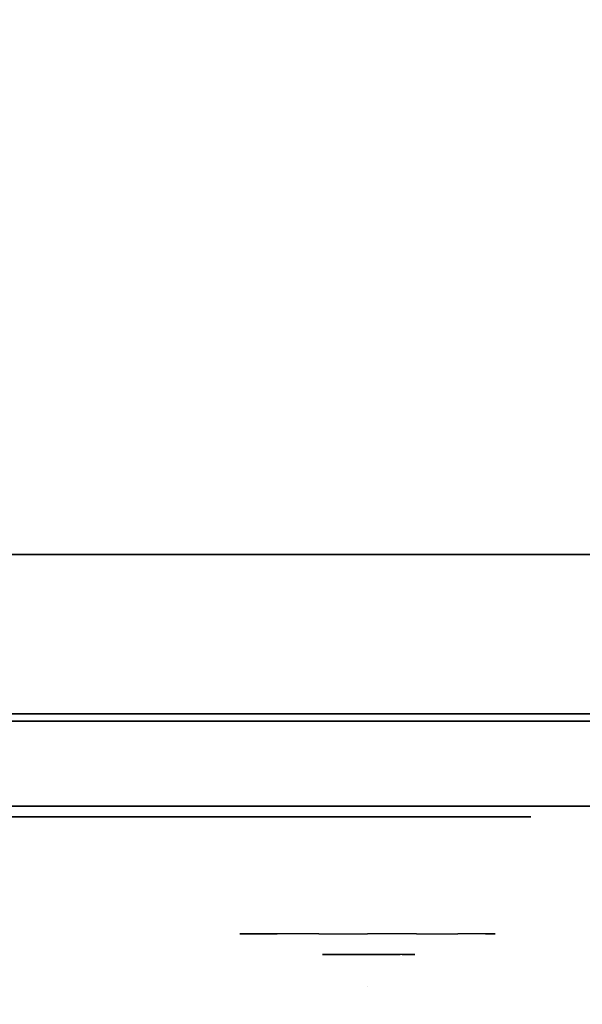
# Model space of a CAD drawing. Units: millimetres. Extents: x -1802 to 6956, y -3593 to 3202.
# Drawn here: x 1735 to 1787, y 625 to 717 of the extents above; entities that cross this region are included whole.
import ezdxf

# ---------------------------------------------------------------- set-up
doc = ezdxf.new("R2010")
doc.units = ezdxf.units.MM
doc.header["$LTSCALE"] = 0.2
doc.header["$MEASUREMENT"] = 0
doc.header["$PDMODE"] = 1
for name, color, linetype in [('GLASS', 9, 'Continuous'), ('HAGS 2', 7, 'Continuous'), ('HAGS 3', 7, 'Continuous'), ('HPL- SpectYel', 2, 'Continuous'), ('HPL-Café-3020', 41, 'Continuous'), ('HPL-FB', 26, 'Continuous'), ('PL-Black', 250, 'Continuous'), ('PL-Red', 1, 'Continuous'), ('PL-White', 255, 'Continuous')]:
    doc.layers.add(name, color=color, linetype=linetype)
doc.layers.add('HAGS-Dim Plan', color=7, linetype='Continuous', lineweight=100)
doc.styles.add('ATT', font='txt.shx')
doc.styles.get("Standard").update_dxf_attribs({"font": 'g13f12d.shx', "height": 300})
doc.dimstyles.new('HAGS - Dim Plan', dxfattribs={"dimtxt": 300, "dimasz": 200, "dimexe": 0.18, "dimexo": 0.0625, "dimgap": 150, "dimtad": 0, "dimlfac": 0.001, "dimrnd": 0.05, "dimzin": 1, "dimdsep": 46, "dimtxsty": 'Standard', "dimblk": 'HAGS - Dim Plan arrow', "dimcen": 0.1, "dimse1": 1, "dimse2": 1, "dimclrd": 1, "dimadec": 0, "dimazin": 0, "dimtfac": 1, "dimtofl": 0, "dimtmove": 0, "dimatfit": 3, "dimfxl": 1, "dimtolj": 1, "dimtzin": 0, "dimarcsym": 0})

# ---------------------------------------------------------------- blocks, each defined once
blk = doc.blocks.new('8046586')
at = {"layer": 'HPL-Café-3020'}
for points, invisible_edges in [([(632, 0, 80), (333.5, 0, 741.271), (35, 0, 80)], 3), ([(632, 0, 80), (484.271, 0, 752.007), (409.077, 0, 743.958), (333.5, 0, 741.271)], 9), ([(632, -15, 80), (333.5, -15, 741.271), (35, -15, 80), (333.5, -15, 80)], 3), ([(632, -15, 80), (333.5, -15, 741.271), (35, -15, 80)], 3), ([(632, -15, 80), (484.271, -15, 752.007), (409.077, -15, 743.958), (333.5, -15, 741.271)], 9), ([(632, -15, 80), (484.271, -15, 752.007), (409.077, -15, 743.958), (333.5, -15, 741.271)], 9)]:
    blk.add_3dface(points, dxfattribs=dict(at, invisible_edges=invisible_edges))
at = {"layer": 'HPL-FB'}
blk.add_3dface([(632, -15, 80), (632, 0, 80), (35, 0, 80), (35, -15, 80)], dxfattribs=at)
at = {"layer": 'HPL-FB', "invisible_edges": 5}
for points in [[(333.5, -15, 741.271), (333.5, 0, 741.271), (409.077, 0, 743.958), (409.077, -15, 743.958)], [(409.077, 0, 743.958), (409.077, -15, 743.958), (484.271, -15, 752.007), (484.271, 0, 752.007)]]:
    blk.add_3dface(points, dxfattribs=at)
at = {"style": 'ATT', "flags": 3}
blk.add_attdef('ARTNR', (0.051, 1.89), '', height=10, dxfattribs=at)
blk = doc.blocks.new('8013790')
at = {"layer": 'GLASS', "color": 7}
for points, invisible_edges in [([(423.81, -37.843, 506.885), (421.234, -35.729, 506.885), (422.149, -35.729, 502.285), (424.529, -37.843, 503.271)], 15), ([(424.529, -37.843, 510.5), (422.149, -35.729, 511.485), (421.234, -35.729, 506.885), (423.81, -37.843, 506.885)], 15), ([(426.576, -37.843, 513.564), (424.755, -35.729, 515.385), (422.149, -35.729, 511.485), (424.529, -37.843, 510.5)], 15), ([(424.529, -37.843, 503.271), (422.149, -35.729, 502.285), (424.755, -35.729, 498.385), (426.576, -37.843, 500.207)], 15), ([(426.576, -37.843, 500.207), (424.755, -35.729, 498.385), (428.655, -35.729, 495.779), (429.64, -37.843, 498.16)], 15), ([(429.64, -37.843, 515.611), (428.655, -35.729, 517.991), (424.755, -35.729, 515.385), (426.576, -37.843, 513.564)], 15), ([(429.64, -37.843, 498.16), (428.655, -35.729, 495.779), (433.255, -35.729, 494.864), (433.255, -37.843, 497.441)], 15), ([(433.255, -35.729, 518.906), (433.255, -37.843, 516.33), (429.64, -37.843, 515.611), (428.655, -35.729, 517.991)], 7), ([(433.255, -37.843, 497.441), (433.255, -35.729, 494.864), (437.855, -35.729, 495.779), (436.869, -37.843, 498.16)], 15), ([(436.869, -37.843, 515.611), (437.855, -35.729, 517.991), (433.255, -35.729, 518.906), (433.255, -37.843, 516.33)], 15), ([(436.869, -37.843, 498.16), (437.855, -35.729, 495.779), (441.755, -35.729, 498.385), (439.933, -37.843, 500.207)], 15), ([(439.933, -37.843, 513.564), (441.755, -35.729, 515.385), (437.855, -35.729, 517.991), (436.869, -37.843, 515.611)], 15), ([(441.98, -37.843, 510.5), (444.36, -35.729, 511.485), (441.755, -35.729, 515.385), (439.933, -37.843, 513.564)], 15), ([(439.933, -37.843, 500.207), (441.755, -35.729, 498.385), (444.36, -35.729, 502.285), (441.98, -37.843, 503.271)], 15), ([(441.98, -37.843, 503.271), (444.36, -35.729, 502.285), (445.276, -35.729, 506.885), (442.699, -37.843, 506.885)], 15), ([(442.699, -37.843, 506.885), (445.276, -35.729, 506.885), (444.36, -35.729, 511.485), (441.98, -37.843, 510.5)], 15), ([(426.749, -39.414, 506.885), (423.81, -37.843, 506.885), (424.529, -37.843, 503.271), (427.244, -39.414, 504.396)], 15), ([(427.244, -39.414, 509.375), (424.529, -37.843, 510.5), (423.81, -37.843, 506.885), (426.749, -39.414, 506.885)], 15), ([(428.655, -39.414, 511.485), (426.576, -37.843, 513.564), (424.529, -37.843, 510.5), (427.244, -39.414, 509.375)], 15), ([(427.244, -39.414, 504.396), (424.529, -37.843, 503.271), (426.576, -37.843, 500.207), (428.655, -39.414, 502.285)], 15), ([(430.765, -39.414, 512.896), (429.64, -37.843, 515.611), (426.576, -37.843, 513.564), (428.655, -39.414, 511.485)], 15), ([(428.655, -39.414, 502.285), (426.576, -37.843, 500.207), (429.64, -37.843, 498.16), (430.765, -39.414, 500.875)], 15), ([(433.255, -39.414, 513.391), (433.255, -37.843, 516.33), (429.64, -37.843, 515.611), (430.765, -39.414, 512.896)], 15), ([(430.765, -39.414, 500.875), (429.64, -37.843, 498.16), (433.255, -37.843, 497.441), (433.255, -39.414, 500.38)], 15), ([(435.744, -39.414, 512.896), (436.869, -37.843, 515.611), (433.255, -37.843, 516.33), (433.255, -39.414, 513.391)], 15), ([(433.255, -39.414, 500.38), (433.255, -37.843, 497.441), (436.869, -37.843, 498.16), (435.744, -39.414, 500.875)], 15), ([(437.855, -39.414, 511.485), (439.933, -37.843, 513.564), (436.869, -37.843, 515.611), (435.744, -39.414, 512.896)], 15), ([(435.744, -39.414, 500.875), (436.869, -37.843, 498.16), (439.933, -37.843, 500.207), (437.855, -39.414, 502.285)], 15), ([(439.265, -39.414, 509.375), (441.98, -37.843, 510.5), (439.933, -37.843, 513.564), (437.855, -39.414, 511.485)], 15), ([(437.855, -39.414, 502.285), (439.933, -37.843, 500.207), (441.98, -37.843, 503.271), (439.265, -39.414, 504.396)], 15), ([(439.265, -39.414, 504.396), (441.98, -37.843, 503.271), (442.699, -37.843, 506.885), (439.76, -39.414, 506.885)], 15), ([(439.76, -39.414, 506.885), (442.699, -37.843, 506.885), (441.98, -37.843, 510.5), (439.265, -39.414, 509.375)], 15), ([(429.938, -40.381, 506.885), (426.749, -39.414, 506.885), (427.244, -39.414, 504.396), (430.191, -40.381, 505.616)], 15), ([(430.191, -40.381, 508.154), (427.244, -39.414, 509.375), (426.749, -39.414, 506.885), (429.938, -40.381, 506.885)], 15), ([(430.191, -40.381, 505.616), (427.244, -39.414, 504.396), (428.655, -39.414, 502.285), (430.91, -40.381, 504.54)], 15), ([(430.91, -40.381, 509.23), (428.655, -39.414, 511.485), (427.244, -39.414, 509.375), (430.191, -40.381, 508.154)], 15), ([(430.91, -40.381, 504.54), (428.655, -39.414, 502.285), (430.765, -39.414, 500.875), (431.986, -40.381, 503.821)], 15), ([(431.986, -40.381, 509.949), (430.765, -39.414, 512.896), (428.655, -39.414, 511.485), (430.91, -40.381, 509.23)], 15), ([(433.255, -40.381, 510.202), (433.255, -39.414, 513.391), (430.765, -39.414, 512.896), (431.986, -40.381, 509.949)], 15), ([(431.986, -40.381, 503.821), (430.765, -39.414, 500.875), (433.255, -39.414, 500.38), (433.255, -40.381, 503.569)], 15), ([(434.524, -40.381, 509.949), (435.744, -39.414, 512.896), (433.255, -39.414, 513.391), (433.255, -40.381, 510.202)], 15), ([(433.255, -40.381, 503.569), (433.255, -39.414, 500.38), (435.744, -39.414, 500.875), (434.524, -40.381, 503.821)], 15), ([(434.524, -40.381, 503.821), (435.744, -39.414, 500.875), (437.855, -39.414, 502.285), (435.6, -40.381, 504.54)], 15), ([(435.6, -40.381, 509.23), (437.855, -39.414, 511.485), (435.744, -39.414, 512.896), (434.524, -40.381, 509.949)], 15), ([(435.6, -40.381, 504.54), (437.855, -39.414, 502.285), (439.265, -39.414, 504.396), (436.319, -40.381, 505.616)], 15), ([(436.319, -40.381, 508.154), (439.265, -39.414, 509.375), (437.855, -39.414, 511.485), (435.6, -40.381, 509.23)], 15), ([(436.319, -40.381, 505.616), (439.265, -39.414, 504.396), (439.76, -39.414, 506.885), (436.571, -40.381, 506.885)], 15), ([(436.571, -40.381, 506.885), (439.76, -39.414, 506.885), (439.265, -39.414, 509.375), (436.319, -40.381, 508.154)], 15), ([(433.255, -40.708, 506.885), (429.938, -40.381, 506.885), (430.191, -40.381, 505.616), (433.255, -40.708, 506.885)], 7), ([(433.255, -40.708, 506.885), (430.191, -40.381, 508.154), (429.938, -40.381, 506.885), (433.255, -40.708, 506.885)], 7), ([(433.255, -40.708, 506.885), (430.191, -40.381, 505.616), (430.91, -40.381, 504.54), (433.255, -40.708, 506.885)], 7), ([(433.255, -40.708, 506.885), (430.91, -40.381, 509.23), (430.191, -40.381, 508.154), (433.255, -40.708, 506.885)], 7), ([(433.255, -40.708, 506.885), (430.91, -40.381, 504.54), (431.986, -40.381, 503.821), (433.255, -40.708, 506.885)], 7), ([(433.255, -40.708, 506.885), (431.986, -40.381, 509.949), (430.91, -40.381, 509.23), (433.255, -40.708, 506.885)], 7), ([(433.255, -40.708, 506.885), (431.986, -40.381, 503.821), (433.255, -40.381, 503.569), (433.255, -40.708, 506.885)], 7), ([(433.255, -40.708, 506.885), (433.255, -40.381, 510.202), (431.986, -40.381, 509.949), (433.255, -40.708, 506.885)], 7), ([(433.255, -40.708, 506.885), (436.319, -40.381, 505.616), (436.571, -40.381, 506.885), (433.255, -40.708, 506.885)], 7), ([(433.255, -40.708, 506.885), (435.6, -40.381, 504.54), (436.319, -40.381, 505.616), (433.255, -40.708, 506.885)], 7), ([(433.255, -40.708, 506.885), (434.524, -40.381, 503.821), (435.6, -40.381, 504.54), (433.255, -40.708, 506.885)], 7), ([(433.255, -40.708, 506.885), (433.255, -40.381, 503.569), (434.524, -40.381, 503.821), (433.255, -40.708, 506.885)], 7), ([(433.255, -40.708, 506.885), (434.524, -40.381, 509.949), (433.255, -40.381, 510.202), (433.255, -40.708, 506.885)], 7), ([(433.255, -40.708, 506.885), (435.6, -40.381, 509.23), (434.524, -40.381, 509.949), (433.255, -40.708, 506.885)], 7), ([(433.255, -40.708, 506.885), (436.319, -40.381, 508.154), (435.6, -40.381, 509.23), (433.255, -40.708, 506.885)], 7), ([(433.255, -40.708, 506.885), (436.571, -40.381, 506.885), (436.319, -40.381, 508.154), (433.255, -40.708, 506.885)], 7)]:
    blk.add_3dface(points, dxfattribs=dict(at, invisible_edges=invisible_edges))
at = {"layer": 'HPL- SpectYel', "invisible_edges": 5}
for points in [[(178.6, -23.708, 443.671), (169.857, -23.708, 370.009), (472.122, -23.708, 370.009), (224.196, -23.708, 472.166)], [(472.122, -23.708, 370.009), (224.196, -23.708, 472.166), (274.122, -23.708, 497.139), (486.133, -23.708, 371.823)], [(274.122, -23.708, 497.139), (486.133, -23.708, 371.823), (501.801, -23.708, 378.704), (323.744, -23.708, 516.357)], [(501.801, -23.708, 378.704), (323.744, -23.708, 516.357), (374.669, -23.708, 530.874), (513.706, -23.708, 389.013)], [(374.669, -23.708, 530.874), (513.706, -23.708, 389.013), (523.386, -23.708, 405.084), (429.599, -23.708, 541.072)], [(523.386, -23.708, 405.084), (429.599, -23.708, 541.072), (477.633, -23.708, 545.578), (527.122, -23.708, 425.009)]]:
    blk.add_3dface(points, dxfattribs=at)
at = {"layer": 'HPL-FB', "color": 1, "extrusion": (0, -1, 0)}
for elevation in [15.708, 23.708]:
    blk.add_lwpolyline([(169.857, 370.009), (472.122, 370.009), (486.133, 371.823), (501.801, 378.704), (513.706, 389.013), (523.386, 405.084), (527.122, 425.009), (527.122, 516.254), (524.974, 527.4), (511.378, 542.65), (494.402, 546.204), (477.633, 545.578), (429.599, 541.072), (374.669, 530.874), (323.744, 516.357), (274.122, 497.139), (224.196, 472.166), (178.6, 443.671), (149.162, 421.729), (141.387, 409.469), (140.991, 391.838), (148.451, 378.99), (157.932, 372.481)], close=True, dxfattribs=dict(at, elevation=elevation))
at = {"layer": 'HPL-FB'}
for points, invisible_edges in [([(169.857, -15.708, 370.009), (169.857, -23.708, 370.009), (472.122, -23.708, 370.009), (472.122, -15.708, 370.009)], 5), ([(374.669, -23.708, 530.874), (374.669, -15.708, 530.874), (429.599, -15.708, 541.072), (429.599, -23.708, 541.072)], 5), ([(429.599, -15.708, 541.072), (429.599, -23.708, 541.072), (477.633, -23.708, 545.578), (477.633, -15.708, 545.578)], 5), ([(445.263, -23.708, 381.923), (445.749, -23.708, 380.1), (442.466, -23.708, 379.127), (441.98, -23.708, 380.95)], 1), ([(444.411, -23.708, 392.862), (442.223, -23.708, 394.32), (442.223, -23.708, 386.784), (444.168, -23.708, 388.729)], 5), ([(450.977, -23.708, 397.967), (450.977, -23.708, 395.657), (444.411, -23.708, 392.862), (442.223, -23.708, 394.32)], 4), ([(444.168, -23.708, 388.729), (442.223, -23.708, 386.784), (443.804, -23.708, 386.055), (446.114, -23.708, 388)], 9), ([(446.114, -23.708, 388), (444.168, -23.708, 388.729), (447.573, -23.708, 390.431), (448.789, -23.708, 389.094)], 5), ([(448.667, -23.708, 382.166), (447.208, -23.708, 383.624), (445.263, -23.708, 381.923), (445.749, -23.708, 380.1)], 5), ([(449.275, -23.708, 385.691), (450.977, -23.708, 384.718), (448.667, -23.708, 382.166), (447.208, -23.708, 383.624)], 5), ([(447.573, -23.708, 390.431), (448.789, -23.708, 389.094), (450.491, -23.708, 389.215), (451.221, -23.708, 391.282)], 5), ([(452.68, -23.708, 389.702), (450.734, -23.708, 388.243), (449.275, -23.708, 385.691), (452.68, -23.708, 387.757)], 5), ([(449.275, -23.708, 385.691), (452.68, -23.708, 387.757), (450.977, -23.708, 384.718), (449.275, -23.708, 385.691)], 5), ([(450.491, -23.708, 389.215), (451.221, -23.708, 391.282), (452.68, -23.708, 389.702), (450.734, -23.708, 388.243)], 5), ([(383.627, -24.708, 503.901), (385.861, -24.708, 499.292), (390.861, -24.708, 500.439), (418.367, -24.708, 510.706)], 7), ([(418.367, -24.708, 510.706), (390.861, -24.708, 500.439), (424.064, -24.708, 506.495), (432.057, -24.708, 511.687)], 5), ([(432.057, -24.708, 511.687), (424.064, -24.708, 506.495), (433.743, -24.708, 506.083), (442.893, -24.708, 505.996)], 5), ([(442.893, -24.708, 505.996), (433.743, -24.708, 506.083), (440.439, -24.708, 501.223), (448.335, -24.708, 495.359)], 5), ([(448.335, -24.708, 495.359), (440.439, -24.708, 501.223), (443.616, -24.708, 492.382), (443.622, -24.708, 417.881)], 9), ([(448.335, -24.708, 495.359), (443.622, -24.708, 417.881), (448.622, -24.708, 417.881), (448.335, -24.708, 495.359)], 1)]:
    blk.add_3dface(points, dxfattribs=dict(at, invisible_edges=invisible_edges))
at = {"layer": 'PL-Black'}
for points, invisible_edges in [([(431.684, -37.695, 501.591), (432.078, -37.695, 500.115), (429.419, -37.695, 499.327), (429.025, -37.695, 500.804)], 1), ([(436.313, -37.695, 514.587), (436.313, -37.695, 512.716), (430.994, -37.695, 510.452), (429.222, -37.695, 511.633)], 4), ([(430.994, -37.695, 510.452), (429.222, -37.695, 511.633), (429.222, -37.695, 505.53), (430.797, -37.695, 507.105)], 5), ([(430.797, -37.695, 507.105), (429.222, -37.695, 505.53), (430.502, -37.695, 504.939), (432.373, -37.695, 506.514)], 9), ([(432.373, -37.695, 506.514), (430.797, -37.695, 507.105), (433.555, -37.695, 508.483), (434.54, -37.695, 507.4)], 5), ([(434.442, -37.695, 501.788), (433.26, -37.695, 502.97), (431.684, -37.695, 501.591), (432.078, -37.695, 500.115)], 5), ([(434.934, -37.695, 504.643), (436.313, -37.695, 503.856), (434.442, -37.695, 501.788), (433.26, -37.695, 502.97)], 5), ([(433.555, -37.695, 508.483), (434.54, -37.695, 507.4), (435.919, -37.695, 507.499), (436.51, -37.695, 509.172)], 5), ([(437.692, -37.695, 507.892), (436.116, -37.695, 506.711), (434.934, -37.695, 504.643), (437.692, -37.695, 506.317)], 5), ([(434.934, -37.695, 504.643), (437.692, -37.695, 506.317), (436.313, -37.695, 503.856), (434.934, -37.695, 504.643)], 5), ([(435.919, -37.695, 507.499), (436.51, -37.695, 509.172), (437.692, -37.695, 507.892), (436.116, -37.695, 506.711)], 5)]:
    blk.add_3dface(points, dxfattribs=dict(at, invisible_edges=invisible_edges))
at = {"layer": 'PL-Red'}
for points, invisible_edges in [([(399.752, -27.024, 407.87), (399.983, -23.708, 407.639), (403.669, -23.708, 413.154), (403.367, -27.024, 413.279)], 13), ([(403.367, -27.024, 426.04), (403.669, -23.708, 426.165), (399.983, -23.708, 431.68), (399.752, -27.024, 431.449)], 13), ([(404.636, -27.024, 419.66), (404.963, -23.708, 419.66), (403.669, -23.708, 426.165), (403.367, -27.024, 426.04)], 13), ([(403.367, -27.024, 413.279), (403.669, -23.708, 413.154), (404.963, -23.708, 419.66), (404.636, -27.024, 419.66)], 13), ([(417.851, -27.024, 513.266), (417.549, -23.708, 513.391), (416.255, -23.708, 506.885), (416.581, -27.024, 506.885)], 13), ([(416.581, -27.024, 506.885), (416.255, -23.708, 506.885), (417.549, -23.708, 500.38), (417.851, -27.024, 500.505)], 13), ([(417.851, -27.024, 500.505), (417.549, -23.708, 500.38), (421.234, -23.708, 494.864), (421.465, -27.024, 495.095)], 13), ([(421.465, -27.024, 518.675), (421.234, -23.708, 518.906), (417.549, -23.708, 513.391), (417.851, -27.024, 513.266)], 13), ([(421.465, -27.024, 495.095), (421.234, -23.708, 494.864), (426.749, -23.708, 491.179), (426.874, -27.024, 491.481)], 13), ([(426.874, -27.024, 522.289), (426.749, -23.708, 522.591), (421.234, -23.708, 518.906), (421.465, -27.024, 518.675)], 13), ([(426.874, -27.024, 491.481), (426.749, -23.708, 491.179), (433.255, -23.708, 489.885), (433.255, -27.024, 490.212)], 13), ([(433.255, -27.024, 523.559), (433.255, -23.708, 523.885), (426.749, -23.708, 522.591), (426.874, -27.024, 522.289)], 13), ([(433.255, -27.024, 490.212), (433.255, -23.708, 489.885), (439.76, -23.708, 491.179), (439.635, -27.024, 491.481)], 13), ([(439.635, -27.024, 522.289), (439.76, -23.708, 522.591), (433.255, -23.708, 523.885), (433.255, -27.024, 523.559)], 13), ([(439.635, -27.024, 491.481), (439.76, -23.708, 491.179), (445.276, -23.708, 494.864), (445.045, -27.024, 495.095)], 13), ([(445.045, -27.024, 518.675), (445.276, -23.708, 518.906), (439.76, -23.708, 522.591), (439.635, -27.024, 522.289)], 13), ([(445.045, -27.024, 495.095), (445.276, -23.708, 494.864), (448.961, -23.708, 500.38), (448.659, -27.024, 500.505)], 13), ([(448.659, -27.024, 513.266), (448.961, -23.708, 513.391), (445.276, -23.708, 518.906), (445.045, -27.024, 518.675)], 13), ([(449.928, -27.024, 506.885), (450.255, -23.708, 506.885), (448.961, -23.708, 513.391), (448.659, -27.024, 513.266)], 13), ([(448.659, -27.024, 500.505), (448.961, -23.708, 500.38), (450.255, -23.708, 506.885), (449.928, -27.024, 506.885)], 13), ([(399.068, -30.213, 408.554), (399.752, -27.024, 407.87), (403.367, -27.024, 413.279), (402.473, -30.213, 413.649)], 15), ([(402.473, -30.213, 425.67), (403.367, -27.024, 426.04), (399.752, -27.024, 431.449), (399.068, -30.213, 430.765)], 15), ([(403.669, -30.213, 419.66), (404.636, -27.024, 419.66), (403.367, -27.024, 426.04), (402.473, -30.213, 425.67)], 15), ([(402.473, -30.213, 413.649), (403.367, -27.024, 413.279), (404.636, -27.024, 419.66), (403.669, -30.213, 419.66)], 15), ([(418.744, -30.213, 512.896), (417.851, -27.024, 513.266), (416.581, -27.024, 506.885), (417.549, -30.213, 506.885)], 15), ([(417.549, -30.213, 506.885), (416.581, -27.024, 506.885), (417.851, -27.024, 500.505), (418.744, -30.213, 500.875)], 15), ([(418.744, -30.213, 500.875), (417.851, -27.024, 500.505), (421.465, -27.024, 495.095), (422.149, -30.213, 495.779)], 15), ([(422.149, -30.213, 517.991), (421.465, -27.024, 518.675), (417.851, -27.024, 513.266), (418.744, -30.213, 512.896)], 15), ([(422.149, -30.213, 495.779), (421.465, -27.024, 495.095), (426.874, -27.024, 491.481), (427.244, -30.213, 492.375)], 15), ([(427.244, -30.213, 521.396), (426.874, -27.024, 522.289), (421.465, -27.024, 518.675), (422.149, -30.213, 517.991)], 15), ([(427.244, -30.213, 492.375), (426.874, -27.024, 491.481), (433.255, -27.024, 490.212), (433.255, -30.213, 491.179)], 15), ([(433.255, -30.213, 522.591), (433.255, -27.024, 523.559), (426.874, -27.024, 522.289), (427.244, -30.213, 521.396)], 15), ([(433.255, -30.213, 491.179), (433.255, -27.024, 490.212), (439.635, -27.024, 491.481), (439.265, -30.213, 492.375)], 15), ([(439.265, -30.213, 521.396), (439.635, -27.024, 522.289), (433.255, -27.024, 523.559), (433.255, -30.213, 522.591)], 15), ([(439.265, -30.213, 492.375), (439.635, -27.024, 491.481), (445.045, -27.024, 495.095), (444.36, -30.213, 495.779)], 15), ([(444.36, -30.213, 517.991), (445.045, -27.024, 518.675), (439.635, -27.024, 522.289), (439.265, -30.213, 521.396)], 15), ([(444.36, -30.213, 495.779), (445.045, -27.024, 495.095), (448.659, -27.024, 500.505), (447.765, -30.213, 500.875)], 15), ([(447.765, -30.213, 512.896), (448.659, -27.024, 513.266), (445.045, -27.024, 518.675), (444.36, -30.213, 517.991)], 15), ([(448.961, -30.213, 506.885), (449.928, -27.024, 506.885), (448.659, -27.024, 513.266), (447.765, -30.213, 512.896)], 15), ([(447.765, -30.213, 500.875), (448.659, -27.024, 500.505), (449.928, -27.024, 506.885), (448.961, -30.213, 506.885)], 15), ([(397.958, -33.152, 409.665), (399.068, -30.213, 408.554), (402.473, -30.213, 413.649), (401.022, -33.152, 414.25)], 15), ([(401.022, -33.152, 425.069), (402.473, -30.213, 425.67), (399.068, -30.213, 430.765), (397.958, -33.152, 429.655)], 15), ([(402.098, -33.152, 419.66), (403.669, -30.213, 419.66), (402.473, -30.213, 425.67), (401.022, -33.152, 425.069)], 15), ([(401.022, -33.152, 414.25), (402.473, -30.213, 413.649), (403.669, -30.213, 419.66), (402.098, -33.152, 419.66)], 15), ([(419.12, -33.152, 506.885), (417.549, -30.213, 506.885), (418.744, -30.213, 500.875), (420.196, -33.152, 501.476)], 15), ([(420.196, -33.152, 512.295), (418.744, -30.213, 512.896), (417.549, -30.213, 506.885), (419.12, -33.152, 506.885)], 15), ([(423.26, -33.152, 516.88), (422.149, -30.213, 517.991), (418.744, -30.213, 512.896), (420.196, -33.152, 512.295)], 15), ([(420.196, -33.152, 501.476), (418.744, -30.213, 500.875), (422.149, -30.213, 495.779), (423.26, -33.152, 496.89)], 15), ([(423.26, -33.152, 496.89), (422.149, -30.213, 495.779), (427.244, -30.213, 492.375), (427.845, -33.152, 493.826)], 15), ([(427.845, -33.152, 519.944), (427.244, -30.213, 521.396), (422.149, -30.213, 517.991), (423.26, -33.152, 516.88)], 15), ([(427.845, -33.152, 493.826), (427.244, -30.213, 492.375), (433.255, -30.213, 491.179), (433.255, -33.152, 492.75)], 15), ([(433.255, -33.152, 521.02), (433.255, -30.213, 522.591), (427.244, -30.213, 521.396), (427.845, -33.152, 519.944)], 15), ([(433.255, -33.152, 492.75), (433.255, -30.213, 491.179), (439.265, -30.213, 492.375), (438.664, -33.152, 493.826)], 15), ([(438.664, -33.152, 519.944), (439.265, -30.213, 521.396), (433.255, -30.213, 522.591), (433.255, -33.152, 521.02)], 15), ([(438.664, -33.152, 493.826), (439.265, -30.213, 492.375), (444.36, -30.213, 495.779), (443.25, -33.152, 496.89)], 15), ([(443.25, -33.152, 516.88), (444.36, -30.213, 517.991), (439.265, -30.213, 521.396), (438.664, -33.152, 519.944)], 15), ([(446.314, -33.152, 512.295), (447.765, -30.213, 512.896), (444.36, -30.213, 517.991), (443.25, -33.152, 516.88)], 15), ([(443.25, -33.152, 496.89), (444.36, -30.213, 495.779), (447.765, -30.213, 500.875), (446.314, -33.152, 501.476)], 15), ([(446.314, -33.152, 501.476), (447.765, -30.213, 500.875), (448.961, -30.213, 506.885), (447.39, -33.152, 506.885)], 15), ([(447.39, -33.152, 506.885), (448.961, -30.213, 506.885), (447.765, -30.213, 512.896), (446.314, -33.152, 512.295)], 15), ([(399.068, -35.729, 424.26), (401.022, -33.152, 425.069), (397.958, -33.152, 429.655), (396.463, -35.729, 428.16)], 15), ([(396.463, -35.729, 411.16), (397.958, -33.152, 409.665), (401.022, -33.152, 414.25), (399.068, -35.729, 415.059)], 15), ([(399.983, -35.729, 419.66), (402.098, -33.152, 419.66), (401.022, -33.152, 425.069), (399.068, -35.729, 424.26)], 15), ([(399.068, -35.729, 415.059), (401.022, -33.152, 414.25), (402.098, -33.152, 419.66), (399.983, -35.729, 419.66)], 15), ([(421.234, -35.729, 506.885), (419.12, -33.152, 506.885), (420.196, -33.152, 501.476), (422.149, -35.729, 502.285)], 15), ([(422.149, -35.729, 511.485), (420.196, -33.152, 512.295), (419.12, -33.152, 506.885), (421.234, -35.729, 506.885)], 15), ([(424.755, -35.729, 515.385), (423.26, -33.152, 516.88), (420.196, -33.152, 512.295), (422.149, -35.729, 511.485)], 15), ([(422.149, -35.729, 502.285), (420.196, -33.152, 501.476), (423.26, -33.152, 496.89), (424.755, -35.729, 498.385)], 15), ([(424.755, -35.729, 498.385), (423.26, -33.152, 496.89), (427.845, -33.152, 493.826), (428.655, -35.729, 495.779)], 15), ([(428.655, -35.729, 517.991), (427.845, -33.152, 519.944), (423.26, -33.152, 516.88), (424.755, -35.729, 515.385)], 15), ([(428.655, -35.729, 495.779), (427.845, -33.152, 493.826), (433.255, -33.152, 492.75), (433.255, -35.729, 494.864)], 15), ([(433.255, -35.729, 518.906), (433.255, -33.152, 521.02), (427.845, -33.152, 519.944), (428.655, -35.729, 517.991)], 15), ([(433.255, -35.729, 494.864), (433.255, -33.152, 492.75), (438.664, -33.152, 493.826), (437.855, -35.729, 495.779)], 15), ([(437.855, -35.729, 517.991), (438.664, -33.152, 519.944), (433.255, -33.152, 521.02), (433.255, -35.729, 518.906)], 15), ([(437.855, -35.729, 495.779), (438.664, -33.152, 493.826), (443.25, -33.152, 496.89), (441.755, -35.729, 498.385)], 15), ([(441.755, -35.729, 515.385), (443.25, -33.152, 516.88), (438.664, -33.152, 519.944), (437.855, -35.729, 517.991)], 15), ([(444.36, -35.729, 511.485), (446.314, -33.152, 512.295), (443.25, -33.152, 516.88), (441.755, -35.729, 515.385)], 15), ([(441.755, -35.729, 498.385), (443.25, -33.152, 496.89), (446.314, -33.152, 501.476), (444.36, -35.729, 502.285)], 15), ([(444.36, -35.729, 502.285), (446.314, -33.152, 501.476), (447.39, -33.152, 506.885), (445.276, -35.729, 506.885)], 15), ([(445.276, -35.729, 506.885), (447.39, -33.152, 506.885), (446.314, -33.152, 512.295), (444.36, -35.729, 511.485)], 15)]:
    blk.add_3dface(points, dxfattribs=dict(at, invisible_edges=invisible_edges))
at = {"layer": 'PL-White'}
for points, invisible_edges in [([(424.755, -35.729, 515.385), (422.149, -35.729, 511.485), (421.234, -35.729, 506.885), (422.149, -35.729, 502.285)], 8), ([(424.755, -35.729, 515.385), (422.149, -35.729, 502.285), (424.755, -35.729, 498.385), (428.655, -35.729, 517.991)], 5), ([(424.755, -35.729, 498.385), (428.655, -35.729, 517.991), (433.255, -35.729, 518.906), (428.655, -35.729, 495.779)], 7), ([(433.255, -35.729, 518.906), (428.655, -35.729, 495.779), (433.255, -35.729, 494.864), (437.855, -35.729, 517.991)], 5), ([(433.255, -35.729, 494.864), (437.855, -35.729, 517.991), (441.755, -35.729, 515.385), (437.855, -35.729, 495.779)], 5), ([(441.755, -35.729, 515.385), (437.855, -35.729, 495.779), (441.755, -35.729, 498.385), (444.36, -35.729, 511.485)], 5), ([(441.755, -35.729, 498.385), (444.36, -35.729, 511.485), (445.276, -35.729, 506.885), (444.36, -35.729, 502.285)], 1)]:
    blk.add_3dface(points, dxfattribs=dict(at, invisible_edges=invisible_edges))
at = {"style": 'ATT', "flags": 3}
blk.add_attdef('ARTNR', (0, 0), '', height=10, dxfattribs=at)
blk = doc.blocks.new('HAGS - Dim Plan arrow')
at = {"color": 1, "lineweight": 0}
blk.add_lwpolyline([(0, 0, 0, 0.35, 0), (-1, 0, 0.015, 0.015, 0)], format="xyseb", dxfattribs=at)
blk = doc.blocks.new('*D46')
at = {"layer": 'Defpoints', "color": 0, "transparency": 16777216}
for p in [(5922.352, 1002.52), (-1801.748, 22.652), (-1801.748, -2564.206)]:
    blk.add_point(p, dxfattribs=at)
at = {"layer": 'HAGS-Dim Plan', "color": 1, "lineweight": -2, "transparency": 16777216}
for p, q in [((-1601.748, -2564.206), (1588.247, -2564.206)), ((5722.352, -2564.206), (2799.12, -2564.206))]:
    blk.add_line(p, q, dxfattribs=at)
at = {"layer": 'HAGS-Dim Plan', "color": 1, "lineweight": -2, "transparency": 16777216, "xscale": 200, "yscale": 200, "zscale": 200, "rotation": 180}
blk.add_blockref('HAGS - Dim Plan arrow', (-1801.748, -2564.206), dxfattribs=at)
at = {"layer": 'HAGS-Dim Plan', "color": 1, "lineweight": -2, "transparency": 16777216, "xscale": 200, "yscale": 200, "zscale": 200}
blk.add_blockref('HAGS - Dim Plan arrow', (5922.352, -2564.206), dxfattribs=at)
at = {"layer": 'HAGS-Dim Plan', "color": 0, "transparency": 16777216, "insert": (2193.684, -2564.206), "char_height": 300, "attachment_point": 5}
blk.add_mtext('\\A1;7.75m', dxfattribs=at)
blk = doc.blocks.new('*D47')
at = {"layer": 'Defpoints', "color": 0, "transparency": 16777216}
for p in [(1792.711, 3197.889), (6759.475, 3197.889), (20.818, -1799.913)]:
    blk.add_point(p, dxfattribs=at)
at = {"layer": 'HAGS-Dim Plan', "color": 1, "lineweight": -2, "transparency": 16777216}
for p, q in [((6759.475, 2997.889), (6759.475, 1439.261)), ((6759.475, -1599.913), (6759.475, 228.388))]:
    blk.add_line(p, q, dxfattribs=at)
at = {"layer": 'HAGS-Dim Plan', "color": 1, "lineweight": -2, "transparency": 16777216, "xscale": 200, "yscale": 200, "zscale": 200}
for p, rotation in [((6759.475, 3197.889), 90), ((6759.475, -1799.913), 270)]:
    blk.add_blockref('HAGS - Dim Plan arrow', p, dxfattribs=dict(at, rotation=rotation))
at = {"layer": 'HAGS-Dim Plan', "color": 0, "transparency": 16777216, "insert": (6759.475, 833.824), "char_height": 300, "attachment_point": 5, "rotation": 90}
blk.add_mtext('\\A1;5.00m', dxfattribs=at)
blk = doc.blocks.new('*D48')
at = {"layer": 'Defpoints', "color": 0, "transparency": 16777216}
for p in [(4422.352, 790.52), (-299.419, 1.901), (-299.419, -2096.275)]:
    blk.add_point(p, dxfattribs=at)
at = {"layer": 'HAGS-Dim Plan', "color": 1, "lineweight": -2, "transparency": 16777216}
for p, q in [((-99.419, -2096.275), (1592.695, -2096.275)), ((4222.352, -2096.275), (2833.568, -2096.275))]:
    blk.add_line(p, q, dxfattribs=at)
at = {"layer": 'HAGS-Dim Plan', "color": 1, "lineweight": -2, "transparency": 16777216, "xscale": 200, "yscale": 200, "zscale": 200, "rotation": 180}
blk.add_blockref('HAGS - Dim Plan arrow', (-299.419, -2096.275), dxfattribs=at)
at = {"layer": 'HAGS-Dim Plan', "color": 1, "lineweight": -2, "transparency": 16777216, "xscale": 200, "yscale": 200, "zscale": 200}
blk.add_blockref('HAGS - Dim Plan arrow', (4422.352, -2096.275), dxfattribs=at)
at = {"layer": 'HAGS-Dim Plan', "color": 0, "transparency": 16777216, "insert": (2213.131, -2096.275), "char_height": 300, "attachment_point": 5}
blk.add_mtext('\\A1;4.70m', dxfattribs=at)
blk = doc.blocks.new('*D49')
at = {"layer": 'Defpoints', "color": 0, "transparency": 16777216}
for p in [(1667.5, 1702.5, 580), (6277.385, 1702.5), (33.155, -299.295, 766.69)]:
    blk.add_point(p, dxfattribs=at)
at = {"layer": 'HAGS-Dim Plan', "color": 1, "lineweight": -2, "transparency": 16777216}
for p, q in [((6277.385, 1502.5), (6277.385, 1310.848)), ((6277.385, -99.295), (6277.385, 92.357))]:
    blk.add_line(p, q, dxfattribs=at)
at = {"layer": 'HAGS-Dim Plan', "color": 1, "lineweight": -2, "transparency": 16777216, "xscale": 200, "yscale": 200, "zscale": 200}
for p, rotation in [((6277.385, 1702.5), 90), ((6277.385, -299.295), 270)]:
    blk.add_blockref('HAGS - Dim Plan arrow', p, dxfattribs=dict(at, rotation=rotation))
at = {"layer": 'HAGS-Dim Plan', "color": 0, "transparency": 16777216, "insert": (6277.385, 701.602), "char_height": 300, "attachment_point": 5, "rotation": 90}
blk.add_mtext('\\A1;2.00m', dxfattribs=at)

msp = doc.modelspace()

# ---------------------------------------------------------------- block references
at = {"layer": 'HAGS 2'}
msp.add_blockref('8046586', (1334, 667, 595), dxfattribs=at)
at = {"layer": 'HAGS 3'}
msp.add_blockref('8013790', (1334, 667, 400), dxfattribs=at)

# ---------------------------------------------------------------- dimensions: what is measured, and where the dimension line sits
at = {"layer": 'HAGS-Dim Plan'}
dim = msp.add_linear_dim(base=(6759.475, 3197.889), p1=(20.818, -1799.913), p2=(1792.711, 3197.889), angle=90, dimstyle='HAGS - Dim Plan', override={"dimpost": 'm'}, dxfattribs=at)
dim.commit()
dim.dimension.update_dxf_attribs({"geometry": '*D47', "text_midpoint": (6759.475, 833.824), "dimtype": 160})
dim = msp.add_linear_dim(base=(6277.385, 1702.5), p1=(33.155, -299.295, 766.69), p2=(1667.5, 1702.5, 580), angle=90, dimstyle='HAGS - Dim Plan', override={"dimpost": 'm'}, dxfattribs=at)
dim.commit()
dim.dimension.update_dxf_attribs({"geometry": '*D49', "text_midpoint": (6277.385, 701.602)})
dim = msp.add_linear_dim(base=(-1801.748, -2564.206), p1=(5922.352, 1002.52), p2=(-1801.748, 22.652), text='7.75m', dimstyle='HAGS - Dim Plan', override={"dimpost": 'm'}, dxfattribs=at)
dim.commit()
dim.dimension.update_dxf_attribs({"geometry": '*D46', "text_midpoint": (2193.684, -2564.206), "dimtype": 160})
dim = msp.add_linear_dim(base=(-299.419, -2096.275), p1=(4422.352, 790.52), p2=(-299.419, 1.901), dimstyle='HAGS - Dim Plan', override={"dimpost": 'm'}, dxfattribs=at)
dim.commit()
dim.dimension.update_dxf_attribs({"geometry": '*D48', "text_midpoint": (2213.131, -2096.275), "dimtype": 160})

doc.saveas('drawing.dxf')
